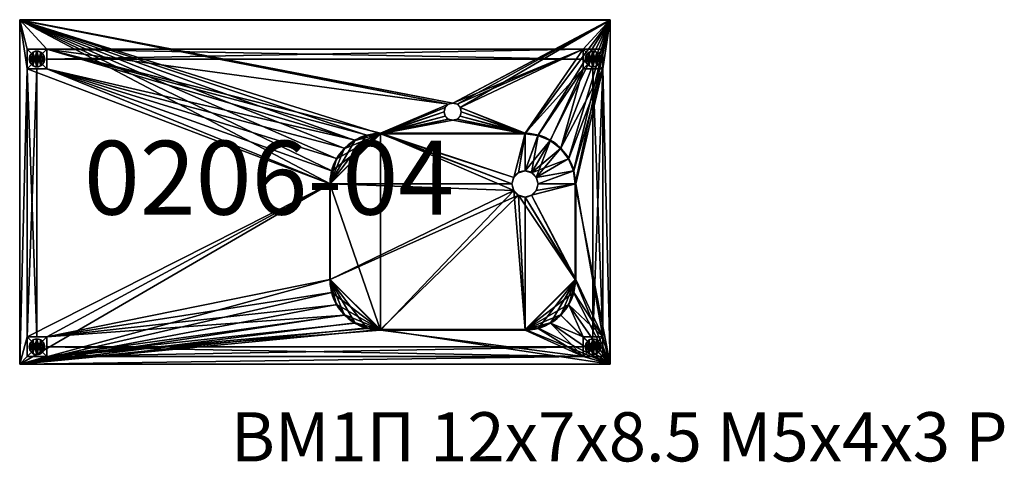
# Model space of a CAD drawing. Extents: x 0 to 2001, y -900 to 0.
import ezdxf
from ezdxf.enums import TextEntityAlignment as Align

# ---------------------------------------------------------------- set-up
doc = ezdxf.new("R2010")
doc.units = 0
doc.header["$MEASUREMENT"] = 0
for name, color, linetype in [('3D', 7, 'Continuous'), ('NAME', 1, 'Continuous'), ('NUMBER', 5, 'Continuous'), ('Plan', 1, 'Continuous')]:
    doc.layers.add(name, color=color, linetype=linetype)

# ---------------------------------------------------------------- blocks, each defined once
blk = doc.blocks.new('*U2')
at = {"layer": 'Plan'}
for p, q in [((1200, 0), (0, 0)), ((0, 0), (0, -1)), ((1200, -1), (1200, 0)), ((0, -1), (1200, -1)), ((0, -1), (0, -700)), ((1200, -700), (1200, -1)), ((15, -100), (15, -60)), ((15, -60), (55, -60)), ((55, -60), (1145, -60)), ((55, -60), (55, -100)), ((1145, -100), (1145, -60)), ((1145, -60), (1185, -60)), ((1185, -60), (1185, -100)), ((55, -80), (1145, -80)), ((15, -645), (15, -100)), ((35, -100), (15, -100)), ((55, -100), (15, -100)), ((35, -645), (35, -100)), ((1185, -100), (1145, -100)), ((1165, -100), (1165, -645)), ((1165, -100), (1185, -100)), ((1185, -100), (1185, -645)), ((733, -231), (1027, -231)), ((1027, -232), (733, -232)), ((630, -528), (630, -334)), ((631, -334), (631, -528)), ((1129, -528), (1129, -334)), ((1130, -334), (1130, -528)), ((733, -630), (1027, -630)), ((1027, -631), (733, -631)), ((35, -645), (15, -645)), ((15, -685), (15, -645)), ((15, -645), (55, -645)), ((55, -645), (55, -685)), ((1145, -685), (1145, -645)), ((1145, -645), (1185, -645)), ((1165, -645), (1185, -645)), ((1185, -645), (1185, -685)), ((1145, -665), (55, -665)), ((55, -665), (55, -685)), ((1145, -665), (1145, -685)), ((0, -700), (1200, -700)), ((55, -685), (15, -685)), ((1145, -685), (55, -685)), ((1185, -685), (1145, -685))]:
    blk.add_line(p, q, dxfattribs=at)
for centre, radius, start, end in [((35, -80), 16, 90, 270), ((35, -80), 5, 90, 270), ((35, -80), 16, 270, 90), ((35, -80), 5, 270, 90), ((1165, -80), 16, 90, 270), ((1165, -80), 5, 90, 270), ((1165, -80), 16, 270, 90), ((1165, -80), 5, 270, 90), ((880, -187), 17.5, 90, 270), ((880, -187), 17.5, 270, 90), ((733, -334), 103, 90, 180), ((733, -334), 102, 90, 180), ((1027, -334), 103, 0, 90), ((1027, -334), 102, 0, 90), ((1027, -334), 26.5, 90, 270), ((1027, -334), 26.5, 270, 90), ((733, -528), 103, 180, 270), ((733, -528), 102, 180, 270), ((1027, -528), 102, 270, 0), ((1027, -528), 103, 270, 0), ((35, -665), 16, 90, 270), ((35, -665), 5, 90, 270), ((35, -665), 16, 270, 90), ((35, -665), 5, 270, 90), ((1165, -665), 16, 90, 270), ((1165, -665), 5, 90, 270), ((1165, -665), 16, 270, 90), ((1165, -665), 5, 270, 90)]:
    blk.add_arc(centre, radius, start, end, dxfattribs=at)
at = {"layer": 'NAME'}
blk.add_attdef('NAME', text='', height=100, dxfattribs=at).set_placement((185.5, -760.2, 0), align=Align.CENTER)
at = {"layer": 'NUMBER'}
blk.add_attdef('NUMBER', (130.5, -396.2), '', height=150, dxfattribs=at)
at = {"layer": '3D'}
mesh = blk.add_polyface(dxfattribs=at)
corners = [(15, -100, 810), (35, -100, 810), (15, -100, 510), (35, -100, 510), (15, -645, 810), (35, -645, 510), (35, -645, 810), (15, -645, 510), (0, -700, 810), (0, 0, 810), (15, -100, 810), (0, -1, 850), (15, -60, 810), (15, -100, 25), (55, -100, 810), (55, -100, 25), (15, -60, 25), (15, -100, 25), (15, -60, 25), (15, -100, 20), (55, -100, 25), (55, -100, 20), (15, -60, 20), (55, -60, 25), (35, -85, 20), (35, -85, 5), (37.5, -84.3, 20), (37.5, -84.3, 5), (39.3, -82.5, 20), (39.3, -82.5, 5), (40, -80, 20), (40, -80, 5), (30, -80, 20), (30, -80, 5), (30.7, -82.5, 20), (30.7, -82.5, 5), (32.5, -84.3, 20), (32.5, -84.3, 5), (32.5, -75.7, 5), (35, -75, 5), (37.5, -75.7, 5), (39.3, -77.5, 5), (30.7, -77.5, 5), (35, -75, 20), (37.5, -75.7, 20), (39.3, -77.5, 20), (32.5, -75.7, 20), (35, -96, 5), (35, -96, 0), (43, -93.9, 5), (43, -93.9, 0), (48.9, -88, 5), (19, -80, 5), (19, -80, 0), (21.1, -88, 5), (21.1, -88, 0), (27, -93.9, 5), (27, -93.9, 0), (27, -66.1, 0), (35, -64, 0), (43, -66.1, 0), (48.9, -88, 0), (21.1, -72, 0), (35, -64, 5), (43, -66.1, 5), (27, -66.1, 5)]
mesh.append_faces([[corners[k] for k in face] for face in [(2, 1, 3), (5, 2, 3), (15, 10, 13), (21, 17, 19), (23, 17, 20), (26, 25, 27), (28, 27, 29), (30, 29, 31), (34, 33, 35), (36, 35, 37), (24, 37, 25), (29, 41, 31), (49, 48, 50), (54, 53, 55), (56, 55, 57), (47, 57, 48)]], dxfattribs={"vtx0": -1})
mesh.append_faces([[corners[k] for k in face] for face in [(37, 38, 25), (25, 39, 27), (27, 40, 29), (36, 46, 34), (57, 58, 48), (48, 59, 50), (50, 60, 61), (56, 65, 54)]], dxfattribs={"vtx0": -1, "vtx1": -1})
mesh.append_faces([[corners[k] for k in face] for face in [(11, 9, 8), (42, 37, 35), (43, 36, 24), (44, 24, 26), (45, 26, 28), (62, 57, 55), (63, 56, 47), (64, 47, 49)]], dxfattribs={"vtx0": -1, "vtx2": -1})
mesh.append_faces([[corners[k] for k in face] for face in [(0, 1, 2), (0, 4, 1), (1, 6, 3), (2, 7, 0), (10, 12, 13), (14, 10, 15), (13, 16, 15), (17, 18, 19), (20, 17, 21), (19, 22, 21), (24, 25, 26), (26, 27, 28), (28, 29, 30), (32, 33, 34), (34, 35, 36), (36, 37, 24), (47, 48, 49), (49, 50, 51), (52, 53, 54), (54, 55, 56), (56, 57, 47)]], dxfattribs={"vtx1": -1})
mesh.append_faces([[corners[k] for k in face] for face in [(8, 9, 10)]], dxfattribs={"vtx1": -1, "vtx2": -1})
mesh = blk.add_polyface(dxfattribs=at)
corners = [(15, -100, 810), (0, 0, 810), (15, -60, 810), (55, -60, 810), (0, 0, 890), (0, -1, 850), (0, -1, 890), (15, -100, 25), (15, -60, 25), (55, -60, 25), (55, -100, 25), (15, -100, 20), (15, -60, 25), (15, -60, 20), (55, -60, 25), (55, -60, 20), (55, -100, 20), (15, -100, 25), (40, -80, 20), (40, -80, 5), (39.3, -77.5, 20), (39.3, -77.5, 5), (37.5, -75.7, 20), (37.5, -75.7, 5), (35, -75, 20), (35, -75, 5), (32.5, -75.7, 20), (32.5, -75.7, 5), (30.7, -77.5, 20), (30.7, -77.5, 5), (30, -80, 20), (30, -80, 5), (35, -85, 5), (37.5, -84.3, 5), (39.3, -82.5, 5), (32.5, -84.3, 5), (30.7, -82.5, 5), (32.5, -84.3, 20), (35, -85, 20), (37.5, -84.3, 20), (39.3, -82.5, 20), (30.7, -82.5, 20), (43, -66.1, 5), (48.9, -72, 0), (43, -66.1, 0), (35, -64, 5), (35, -64, 0), (27, -66.1, 5), (27, -66.1, 0), (21.1, -72, 5), (21.1, -72, 0), (19, -80, 5), (19, -80, 0), (35, -96, 0), (43, -93.9, 0), (27, -93.9, 0), (21.1, -88, 0), (27, -93.9, 5), (35, -96, 5), (43, -93.9, 5), (48.9, -72, 5), (21.1, -88, 5)]
mesh.append_faces([[corners[k] for k in face] for face in [(7, 2, 8), (8, 3, 9), (10, 8, 9), (11, 12, 13), (13, 14, 15), (16, 13, 15), (20, 19, 21), (22, 21, 23), (24, 23, 25), (26, 25, 27), (28, 27, 29), (30, 29, 31), (29, 36, 31), (20, 40, 18), (41, 28, 30), (42, 43, 44), (45, 44, 46), (47, 46, 48), (49, 48, 50), (51, 50, 52), (50, 56, 52), (61, 49, 51)]], dxfattribs={"vtx0": -1})
mesh.append_faces([[corners[k] for k in face] for face in [(0, 1, 2), (2, 1, 3), (27, 35, 29), (26, 37, 24), (24, 38, 22), (22, 39, 20), (48, 55, 50), (47, 57, 45), (45, 58, 42), (42, 59, 60)]], dxfattribs={"vtx0": -1, "vtx1": -1})
mesh.append_faces([[corners[k] for k in face] for face in [(32, 27, 25), (33, 25, 23), (34, 23, 21), (41, 26, 28), (53, 48, 46), (54, 46, 44), (61, 47, 49)]], dxfattribs={"vtx0": -1, "vtx2": -1})
mesh.append_faces([[corners[k] for k in face] for face in [(2, 3, 8), (12, 14, 13), (12, 17, 14), (18, 19, 20), (20, 21, 22), (22, 23, 24), (24, 25, 26), (26, 27, 28), (28, 29, 30), (42, 44, 45), (45, 46, 47), (47, 48, 49), (49, 50, 51)]], dxfattribs={"vtx1": -1})
mesh.append_faces([[corners[k] for k in face] for face in [(4, 1, 5)]], dxfattribs={"vtx1": -1, "vtx2": -1})
mesh.append_faces([[corners[k] for k in face] for face in [(5, 6, 4)]], dxfattribs={"vtx2": -1})
mesh = blk.add_polyface(dxfattribs=at)
corners = [(55, -60, 660), (55, -80, 660), (1145, -60, 660), (55, -60, 510), (55, -80, 510), (1145, -80, 510), (871.2, -171.8, 810), (0, 0, 810), (880, -169.5, 810), (15, -645, 810), (15, -100, 810), (630, -334, 810), (55, -100, 810), (633.5, -307.3, 810), (643.8, -282.5, 810), (660.2, -261.2, 810), (681.5, -244.8, 810), (55, -60, 810), (706.3, -234.5, 810), (733, -231, 810), (880, -169.5, 850), (0, -1, 850), (871.2, -171.8, 850), (733, -232, 850), (0, -700, 850), (631, -334, 850), (634.5, -307.6, 850), (644.7, -283, 850), (660.9, -261.9, 850), (682, -245.7, 850), (706.6, -235.5, 850), (1200, 0, 890), (0, 0, 890), (1200, -1, 850), (0, -1, 890), (55, -60, 25), (55, -100, 25), (630, -334, 550), (633.5, -307.3, 550), (643.8, -282.5, 550), (660.2, -261.2, 550), (644.7, -283, 551), (634.5, -307.6, 551), (631, -334, 551), (55, -60, 25), (55, -100, 25), (55, -60, 20), (55, -100, 20), (48.9, -88, 5), (43, -93.9, 0), (48.9, -88, 0), (51, -80, 5), (51, -80, 0), (48.9, -72, 5), (48.9, -72, 0), (43, -66.1, 5), (43, -66.1, 0), (43, -93.9, 5)]
mesh.append_faces([[corners[k] for k in face] for face in [(0, 4, 1), (3, 5, 4), (5, 1, 4), (2, 3, 0), (31, 7, 32), (35, 12, 36), (37, 13, 38), (38, 14, 39), (39, 37, 38), (41, 26, 42), (42, 25, 43), (46, 45, 47), (48, 49, 50), (51, 50, 52), (53, 52, 54), (50, 54, 52), (53, 48, 51)]], dxfattribs={"vtx0": -1})
mesh.append_faces([[corners[k] for k in face] for face in [(6, 7, 8), (11, 12, 13), (13, 12, 14), (14, 12, 15), (15, 12, 16), (16, 17, 18), (18, 17, 19), (20, 21, 22), (24, 25, 21), (40, 37, 39)]], dxfattribs={"vtx0": -1, "vtx1": -1})
mesh.append_faces([[corners[k] for k in face] for face in [(9, 10, 11), (19, 17, 6), (17, 7, 6), (22, 21, 23)]], dxfattribs={"vtx0": -1, "vtx1": -1, "vtx2": -1})
mesh.append_faces([[corners[k] for k in face] for face in [(11, 10, 12), (16, 12, 17), (21, 25, 26), (21, 26, 27), (21, 28, 29), (21, 29, 30), (50, 56, 54), (53, 57, 48)]], dxfattribs={"vtx0": -1, "vtx2": -1})
mesh.append_faces([[corners[k] for k in face] for face in [(0, 1, 2), (3, 4, 0), (21, 33, 34), (32, 34, 31), (17, 12, 35), (11, 13, 37), (44, 45, 46), (48, 50, 51), (51, 52, 53), (53, 54, 55)]], dxfattribs={"vtx1": -1})
mesh.append_faces([[corners[k] for k in face] for face in [(27, 28, 21), (30, 23, 21)]], dxfattribs={"vtx1": -1, "vtx2": -1})
mesh.append_faces([[corners[k] for k in face] for face in [(38, 13, 14), (41, 27, 26), (42, 26, 25)]], dxfattribs={"vtx2": -1})
mesh = blk.add_polyface(dxfattribs=at)
corners = [(1145, -60, 660), (55, -80, 660), (1145, -80, 660), (1145, -60, 510), (1145, -80, 510), (55, -60, 510), (880, -204.5, 850), (880, -204.5, 810), (871.2, -202.2, 850), (871.2, -202.2, 810), (864.8, -195.8, 850), (864.8, -195.8, 810), (862.5, -187, 850), (862.5, -187, 810), (864.8, -178.2, 850), (864.8, -178.2, 810), (871.2, -171.8, 850), (871.2, -171.8, 810), (880, -169.5, 850), (880, -169.5, 810), (0, 0, 810), (1200, 0, 810), (733, -231, 810), (1027, -231, 810), (733, -232, 850), (1027, -232, 850), (1200, -1, 850), (0, -1, 850), (1200, 0, 890), (0, -1, 890), (1200, -1, 890), (681.5, -244.8, 550), (681.5, -244.8, 810), (706.3, -234.5, 810), (706.3, -234.5, 550), (733, -231, 550), (733, -232, 551), (706.6, -235.5, 551), (706.6, -235.5, 850), (682, -245.7, 850), (682, -245.7, 551), (1027, -232, 551), (660.9, -261.9, 551), (888.8, -171.8, 850), (888.8, -171.8, 810), (895.2, -178.2, 850), (895.2, -178.2, 810), (897.5, -187, 850), (895.2, -195.8, 850), (895.2, -195.8, 810), (888.8, -202.2, 850), (888.8, -202.2, 810)]
mesh.append_faces([[corners[k] for k in face] for face in [(0, 1, 2), (8, 7, 9), (10, 9, 11), (12, 11, 13), (14, 13, 15), (16, 15, 17), (18, 17, 19), (29, 26, 30), (28, 29, 30), (31, 33, 34), (35, 33, 22), (37, 24, 38), (37, 39, 40), (41, 24, 36), (43, 19, 44), (45, 44, 46), (50, 49, 51), (6, 51, 7)]], dxfattribs={"vtx0": -1})
mesh.append_faces([[corners[k] for k in face] for face in [(22, 7, 23), (8, 24, 6), (16, 24, 14), (14, 24, 12), (12, 24, 10), (10, 24, 8)]], dxfattribs={"vtx0": -1, "vtx1": -1})
mesh.append_faces([[corners[k] for k in face] for face in [(19, 20, 21), (22, 17, 15), (22, 13, 11), (22, 11, 9), (6, 24, 25), (18, 26, 27), (36, 40, 42)]], dxfattribs={"vtx0": -1, "vtx2": -1})
mesh.append_faces([[corners[k] for k in face] for face in [(3, 4, 5), (2, 1, 4), (3, 5, 0), (6, 7, 8), (8, 9, 10), (10, 11, 12), (12, 13, 14), (14, 15, 16), (16, 17, 18), (21, 20, 28), (34, 33, 35), (22, 23, 35), (36, 24, 37), (37, 40, 36), (18, 19, 43), (43, 44, 45), (45, 46, 47), (48, 49, 50), (50, 51, 6)]], dxfattribs={"vtx1": -1})
mesh.append_faces([[corners[k] for k in face] for face in [(15, 13, 22), (9, 7, 22)]], dxfattribs={"vtx1": -1, "vtx2": -1})
mesh.append_faces([[corners[k] for k in face] for face in [(31, 32, 33), (37, 38, 39)]], dxfattribs={"vtx2": -1})
mesh = blk.add_polyface(dxfattribs=at)
corners = [(1145, -60, 660), (1145, -80, 660), (1145, -60, 510), (1145, -80, 510), (880, -169.5, 810), (1200, 0, 810), (1145, -60, 810), (1145, -100, 810), (1145, -100, 25), (1145, -60, 25), (1185, -60, 810), (1185, -100, 25), (1145, -100, 25), (1145, -60, 25), (1145, -100, 20), (1145, -60, 20), (1185, -60, 25), (1185, -100, 20), (1165, -75, 20), (1165, -75, 5), (1162.5, -75.7, 20), (1162.5, -75.7, 5), (1160.7, -77.5, 20), (1160.7, -77.5, 5), (1160, -80, 20), (1160, -80, 5), (1160.7, -82.5, 20), (1160.7, -82.5, 5), (1162.5, -84.3, 20), (1162.5, -84.3, 5), (1165, -85, 20), (1165, -85, 5), (1165, -64, 5), (1165, -64, 0), (1157, -66.1, 5), (1157, -66.1, 0), (1151.1, -72, 5), (1151.1, -72, 0), (1149, -80, 5), (1149, -80, 0), (1151.1, -88, 5), (1151.1, -88, 0), (1157, -93.9, 5), (1157, -93.9, 0), (1165, -96, 0), (1165, -96, 5)]
mesh.append_faces([[corners[k] for k in face] for face in [(2, 1, 3), (8, 6, 9), (14, 13, 15), (20, 19, 21), (22, 21, 23), (24, 23, 25), (26, 25, 27), (28, 27, 29), (30, 29, 31), (23, 27, 25), (26, 22, 24), (34, 33, 35), (36, 35, 37), (38, 37, 39), (40, 39, 41), (42, 41, 43), (37, 41, 39), (40, 36, 38)]], dxfattribs={"vtx0": -1})
mesh.append_faces([[corners[k] for k in face] for face in [(29, 21, 31), (21, 29, 23), (20, 28, 18), (28, 20, 26), (43, 35, 44), (35, 43, 37), (34, 42, 32), (42, 34, 40)]], dxfattribs={"vtx0": -1, "vtx1": -1})
mesh.append_faces([[corners[k] for k in face] for face in [(4, 5, 6)]], dxfattribs={"vtx0": -1, "vtx1": -1, "vtx2": -1})
mesh.append_faces([[corners[k] for k in face] for face in [(31, 21, 19), (23, 29, 27), (18, 28, 30), (26, 20, 22), (44, 35, 33), (37, 43, 41), (32, 42, 45), (40, 34, 36)]], dxfattribs={"vtx0": -1, "vtx2": -1})
mesh.append_faces([[corners[k] for k in face] for face in [(0, 1, 2), (7, 6, 8), (6, 10, 9), (8, 9, 11), (12, 13, 14), (13, 16, 15), (14, 15, 17), (13, 12, 16), (18, 19, 20), (20, 21, 22), (22, 23, 24), (24, 25, 26), (26, 27, 28), (28, 29, 30), (32, 33, 34), (34, 35, 36), (36, 37, 38), (38, 39, 40), (40, 41, 42)]], dxfattribs={"vtx1": -1})
mesh = blk.add_polyface(dxfattribs=at)
corners = [(1165, -645, 810), (1185, -100, 810), (1165, -100, 810), (1185, -100, 510), (1165, -100, 510), (1185, -645, 510), (1165, -645, 510), (1185, -645, 810), (1185, -100, 810), (1200, 0, 810), (1200, -700, 810), (1145, -60, 810), (1145, -100, 810), (1027, -231, 810), (1053.7, -234.5, 810), (1078.5, -244.8, 810), (1099.8, -261.2, 810), (1116.2, -282.5, 810), (1126.5, -307.3, 810), (1130, -334, 810), (1027, -232, 850), (1053.4, -235.5, 850), (1200, -1, 850), (1078, -245.7, 850), (1099.1, -261.9, 850), (1115.3, -283, 850), (1125.5, -307.6, 850), (1129, -334, 850), (1185, -100, 25), (1145, -100, 25), (1078.5, -244.8, 550), (1099.8, -261.2, 550), (1116.2, -282.5, 550), (1126.5, -307.3, 550), (1130, -334, 550), (1049.9, -320.8, 550), (1053.5, -334, 550), (1129, -334, 551), (1125.5, -307.6, 551), (1115.3, -283, 551), (1099.1, -261.9, 551), (1078, -245.7, 551), (1040.2, -311.1, 551), (1049.9, -320.8, 551), (1053.5, -334, 551), (1185, -100, 25), (1145, -100, 25), (1185, -100, 20), (1145, -100, 20), (1165, -96, 5), (1165, -96, 0), (1173, -93.9, 5), (1173, -93.9, 0), (1178.9, -88, 5), (1157, -93.9, 5), (1157, -93.9, 0)]
mesh.append_faces([[corners[k] for k in face] for face in [(0, 1, 2), (1, 4, 2), (6, 2, 4), (7, 3, 1), (28, 12, 29), (30, 16, 31), (31, 17, 32), (32, 18, 33), (33, 19, 34), (37, 26, 38), (38, 25, 39), (39, 24, 40), (40, 23, 41), (47, 46, 48), (51, 50, 52), (49, 55, 50)]], dxfattribs={"vtx0": -1})
mesh.append_faces([[corners[k] for k in face] for face in [(13, 12, 14), (14, 12, 15), (15, 12, 16), (16, 8, 17), (17, 8, 18), (18, 8, 19), (34, 36, 33), (33, 35, 32), (39, 43, 38)]], dxfattribs={"vtx0": -1, "vtx1": -1})
mesh.append_faces([[corners[k] for k in face] for face in [(8, 9, 10), (16, 12, 8), (22, 21, 23), (22, 23, 24), (22, 25, 26), (22, 26, 27), (22, 10, 9), (35, 30, 31), (35, 31, 32), (33, 36, 35), (42, 39, 40), (38, 43, 44)]], dxfattribs={"vtx0": -1, "vtx2": -1})
mesh.append_faces([[corners[k] for k in face] for face in [(3, 4, 1), (3, 5, 4), (8, 12, 28), (45, 46, 47), (49, 50, 51), (51, 52, 53), (54, 55, 49)]], dxfattribs={"vtx1": -1})
mesh.append_faces([[corners[k] for k in face] for face in [(11, 12, 13), (20, 21, 22), (24, 25, 22)]], dxfattribs={"vtx1": -1, "vtx2": -1})
mesh.append_faces([[corners[k] for k in face] for face in [(30, 15, 16), (31, 16, 17), (32, 17, 18), (33, 18, 19), (38, 26, 25), (39, 25, 24), (40, 24, 23)]], dxfattribs={"vtx2": -1})
mesh = blk.add_polyface(dxfattribs=at)
corners = [(1145, -60, 810), (1200, 0, 810), (1185, -60, 810), (1185, -100, 810), (1200, -1, 850), (1200, 0, 890), (1200, -1, 890), (1145, -60, 25), (1185, -60, 25), (1185, -100, 25), (1145, -60, 20), (1185, -60, 25), (1185, -60, 20), (1185, -100, 25), (1185, -100, 20), (1145, -100, 25), (1165, -85, 20), (1165, -85, 5), (1167.5, -84.3, 20), (1167.5, -84.3, 5), (1169.3, -82.5, 20), (1169.3, -82.5, 5), (1170, -80, 20), (1170, -80, 5), (1169.3, -77.5, 20), (1169.3, -77.5, 5), (1167.5, -75.7, 20), (1167.5, -75.7, 5), (1165, -75, 20), (1165, -75, 5), (1178.9, -88, 5), (1173, -93.9, 0), (1178.9, -88, 0), (1181, -80, 5), (1181, -80, 0), (1178.9, -72, 5), (1178.9, -72, 0), (1173, -66.1, 5), (1173, -66.1, 0), (1165, -64, 5), (1165, -64, 0), (1165, -96, 0), (1165, -96, 5), (1173, -93.9, 5)]
mesh.append_faces([[corners[k] for k in face] for face in [(7, 2, 8), (8, 3, 9), (9, 7, 8), (10, 11, 12), (12, 13, 14), (14, 10, 12), (11, 15, 13), (18, 17, 19), (20, 19, 21), (22, 21, 23), (24, 23, 25), (26, 25, 27), (28, 27, 29), (21, 25, 23), (24, 20, 22), (30, 31, 32), (33, 32, 34), (35, 34, 36), (37, 36, 38), (39, 38, 40), (32, 36, 34), (35, 30, 33)]], dxfattribs={"vtx0": -1})
mesh.append_faces([[corners[k] for k in face] for face in [(0, 1, 2), (2, 1, 3), (17, 29, 19), (19, 27, 21), (28, 16, 26), (26, 18, 24), (41, 40, 31), (31, 38, 32), (39, 42, 37), (37, 43, 35)]], dxfattribs={"vtx0": -1, "vtx1": -1})
mesh.append_faces([[corners[k] for k in face] for face in [(4, 1, 5), (19, 29, 27), (21, 27, 25), (26, 16, 18), (24, 18, 20), (31, 40, 38), (32, 38, 36), (37, 42, 43), (35, 43, 30)]], dxfattribs={"vtx0": -1, "vtx2": -1})
mesh.append_faces([[corners[k] for k in face] for face in [(2, 3, 8), (11, 13, 12), (16, 17, 18), (18, 19, 20), (20, 21, 22), (22, 23, 24), (24, 25, 26), (26, 27, 28), (30, 32, 33), (33, 34, 35), (35, 36, 37), (37, 38, 39)]], dxfattribs={"vtx1": -1})
mesh.append_faces([[corners[k] for k in face] for face in [(5, 6, 4)]], dxfattribs={"vtx2": -1})
mesh = blk.add_polyface(dxfattribs=at)
corners = [(35, -100, 810), (15, -645, 810), (35, -645, 810), (15, -645, 510), (35, -645, 510), (15, -100, 510), (35, -100, 510), (15, -100, 810), (15, -645, 810), (0, -700, 810), (15, -100, 810), (0, -1, 850), (0, -700, 850), (15, -685, 25), (15, -645, 25), (55, -645, 810), (55, -645, 25), (55, -685, 25), (15, -685, 20), (15, -645, 25), (15, -645, 20), (55, -645, 25), (55, -645, 20), (55, -685, 20), (15, -685, 25), (40, -665, 20), (40, -665, 5), (39.3, -662.5, 20), (39.3, -662.5, 5), (37.5, -660.7, 20), (37.5, -660.7, 5), (35, -660, 20), (35, -660, 5), (32.5, -660.7, 20), (32.5, -660.7, 5), (30.7, -662.5, 20), (30.7, -662.5, 5), (30, -665, 20), (30, -665, 5), (35, -670, 5), (37.5, -669.3, 5), (39.3, -667.5, 5), (32.5, -669.3, 5), (32.5, -669.3, 20), (35, -670, 20), (37.5, -669.3, 20), (30.7, -667.5, 20), (43, -651.1, 5), (48.9, -657, 0), (43, -651.1, 0), (35, -649, 5), (35, -649, 0), (27, -651.1, 5), (27, -651.1, 0), (21.1, -657, 5), (21.1, -657, 0), (19, -665, 5), (19, -665, 0), (35, -681, 0), (43, -678.9, 0), (27, -678.9, 0), (27, -678.9, 5), (35, -681, 5), (43, -678.9, 5), (48.9, -657, 5), (21.1, -673, 5)]
mesh.append_faces([[corners[k] for k in face] for face in [(0, 1, 2), (2, 3, 4), (6, 2, 4), (7, 3, 1), (11, 9, 12), (13, 8, 14), (14, 15, 16), (17, 14, 16), (18, 19, 20), (20, 21, 22), (23, 20, 22), (27, 26, 28), (29, 28, 30), (31, 30, 32), (33, 32, 34), (35, 34, 36), (37, 36, 38), (47, 48, 49), (50, 49, 51), (52, 51, 53), (54, 53, 55), (56, 55, 57), (65, 54, 56)]], dxfattribs={"vtx0": -1})
mesh.append_faces([[corners[k] for k in face] for face in [(34, 42, 36), (33, 43, 31), (31, 44, 29), (29, 45, 27), (53, 60, 55), (52, 61, 50), (50, 62, 47), (47, 63, 64)]], dxfattribs={"vtx0": -1, "vtx1": -1})
mesh.append_faces([[corners[k] for k in face] for face in [(8, 9, 10)]], dxfattribs={"vtx0": -1, "vtx1": -1, "vtx2": -1})
mesh.append_faces([[corners[k] for k in face] for face in [(39, 34, 32), (40, 32, 30), (41, 30, 28), (46, 33, 35), (58, 53, 51), (59, 51, 49), (65, 52, 54)]], dxfattribs={"vtx0": -1, "vtx2": -1})
mesh.append_faces([[corners[k] for k in face] for face in [(1, 3, 2), (3, 5, 4), (8, 15, 14), (19, 21, 20), (19, 24, 21), (25, 26, 27), (27, 28, 29), (29, 30, 31), (31, 32, 33), (33, 34, 35), (35, 36, 37), (47, 49, 50), (50, 51, 52), (52, 53, 54), (54, 55, 56)]], dxfattribs={"vtx1": -1})
mesh = blk.add_polyface(dxfattribs=at)
corners = [(1185, -645, 810), (1185, -100, 810), (1165, -645, 810), (1165, -100, 510), (1185, -645, 510), (1165, -645, 510), (1165, -100, 810), (1185, -100, 510), (1027, -360.5, 551), (1027, -360.5, 550), (1013.8, -356.9, 551), (1013.8, -356.9, 550), (1004.1, -347.2, 551), (1004.1, -347.2, 550), (1000.5, -334, 551), (1000.5, -334, 550), (1004.1, -320.8, 551), (1004.1, -320.8, 550), (1185, -100, 810), (1200, -700, 810), (1185, -645, 810), (1130, -334, 810), (1130, -528, 810), (1200, -1, 850), (1129, -334, 850), (1200, -700, 850), (1129, -528, 850), (1130, -334, 550), (1130, -528, 550), (1126.5, -554.7, 810), (1126.5, -554.7, 550), (1116.2, -579.5, 810), (1027, -631, 550), (733, -631, 550), (1116.2, -579.5, 550), (1040.2, -356.9, 550), (1049.9, -347.2, 550), (1053.5, -334, 550), (1125.5, -307.6, 850), (1129, -334, 551), (1129, -528, 551), (1115.3, -579, 551), (1125.5, -554.4, 850), (1125.5, -554.4, 551), (1125.5, -307.6, 551), (1053.5, -334, 551), (1049.9, -347.2, 551), (1040.2, -356.9, 551), (733, -630, 551), (1027, -630, 551), (1049.9, -320.8, 551), (1049.9, -320.8, 550)]
mesh.append_faces([[corners[k] for k in face] for face in [(3, 4, 5), (10, 9, 11), (12, 11, 13), (14, 13, 15), (16, 15, 17), (27, 22, 28), (28, 29, 30), (34, 28, 30), (40, 24, 39), (41, 42, 43), (43, 26, 40), (45, 51, 37), (46, 37, 36), (47, 36, 35), (8, 35, 9)]], dxfattribs={"vtx0": -1})
mesh.append_faces([[corners[k] for k in face] for face in [(21, 20, 22), (23, 24, 25), (11, 32, 13), (28, 35, 27), (44, 45, 39), (39, 47, 40)]], dxfattribs={"vtx0": -1, "vtx1": -1})
mesh.append_faces([[corners[k] for k in face] for face in [(18, 19, 20), (21, 18, 20), (32, 9, 28), (49, 40, 10)]], dxfattribs={"vtx0": -1, "vtx1": -1, "vtx2": -1})
mesh.append_faces([[corners[k] for k in face] for face in [(25, 24, 26), (13, 32, 33), (27, 35, 36), (27, 36, 37), (39, 45, 46), (39, 46, 47), (40, 47, 8), (40, 8, 10), (10, 48, 49)]], dxfattribs={"vtx0": -1, "vtx2": -1})
mesh.append_faces([[corners[k] for k in face] for face in [(0, 1, 2), (2, 6, 5), (4, 7, 0), (8, 9, 10), (10, 11, 12), (12, 13, 14), (14, 15, 16), (25, 19, 23), (21, 22, 27), (22, 29, 28), (24, 38, 39), (26, 24, 40), (50, 51, 45), (45, 37, 46), (46, 36, 47), (47, 35, 8)]], dxfattribs={"vtx1": -1})
mesh.append_faces([[corners[k] for k in face] for face in [(11, 9, 32), (9, 35, 28)]], dxfattribs={"vtx1": -1, "vtx2": -1})
mesh.append_faces([[corners[k] for k in face] for face in [(30, 29, 31), (43, 42, 26)]], dxfattribs={"vtx2": -1})
mesh = blk.add_polyface(dxfattribs=at)
corners = [(1004.1, -320.8, 551), (1004.1, -320.8, 550), (1013.8, -311.1, 551), (1013.8, -311.1, 550), (1027, -307.5, 551), (1027, -307.5, 550), (1027, -231, 810), (880, -204.5, 810), (888.8, -202.2, 810), (895.2, -195.8, 810), (897.5, -187, 810), (895.2, -178.2, 810), (1145, -60, 810), (888.8, -171.8, 810), (880, -169.5, 810), (880, -204.5, 850), (1027, -232, 850), (888.8, -202.2, 850), (895.2, -195.8, 850), (897.5, -187, 850), (895.2, -178.2, 850), (1200, -1, 850), (888.8, -171.8, 850), (880, -169.5, 850), (733, -231, 550), (1027, -231, 550), (1053.7, -234.5, 550), (1053.7, -234.5, 810), (1078.5, -244.8, 810), (1078.5, -244.8, 550), (1040.2, -311.1, 550), (1049.9, -320.8, 550), (1000.5, -334, 550), (1004.1, -347.2, 550), (1078, -245.7, 551), (1078, -245.7, 850), (1053.4, -235.5, 850), (1053.4, -235.5, 551), (1027, -232, 551), (733, -232, 850), (1040.2, -311.1, 551), (1049.9, -320.8, 551), (1115.3, -283, 551), (1099.1, -261.9, 551), (733, -232, 551), (1000.5, -334, 551)]
mesh.append_faces([[corners[k] for k in face] for face in [(2, 1, 3), (4, 3, 5), (24, 6, 25), (26, 6, 27), (26, 28, 29), (34, 36, 37), (38, 36, 16), (40, 5, 30), (41, 30, 31), (19, 11, 10), (18, 10, 9)]], dxfattribs={"vtx0": -1})
mesh.append_faces([[corners[k] for k in face] for face in [(15, 16, 17), (17, 16, 18), (18, 16, 19), (19, 16, 20), (20, 21, 22), (22, 21, 23), (3, 25, 5), (5, 26, 30), (30, 29, 31), (25, 1, 24), (40, 34, 4), (41, 42, 40), (44, 0, 38)]], dxfattribs={"vtx0": -1, "vtx1": -1})
mesh.append_faces([[corners[k] for k in face] for face in [(6, 11, 12), (20, 16, 21)]], dxfattribs={"vtx0": -1, "vtx1": -1, "vtx2": -1})
mesh.append_faces([[corners[k] for k in face] for face in [(6, 7, 8), (6, 8, 9), (6, 10, 11), (12, 11, 13), (12, 13, 14), (5, 25, 26), (30, 26, 29), (24, 1, 32), (24, 32, 33), (4, 34, 37), (4, 37, 38), (40, 43, 34), (44, 45, 0), (38, 0, 2), (38, 2, 4)]], dxfattribs={"vtx0": -1, "vtx2": -1})
mesh.append_faces([[corners[k] for k in face] for face in [(0, 1, 2), (2, 3, 4), (25, 6, 26), (37, 36, 38), (16, 39, 38), (4, 5, 40), (40, 30, 41), (19, 10, 18)]], dxfattribs={"vtx1": -1})
mesh.append_faces([[corners[k] for k in face] for face in [(9, 10, 6), (3, 1, 25)]], dxfattribs={"vtx1": -1, "vtx2": -1})
mesh.append_faces([[corners[k] for k in face] for face in [(26, 27, 28), (34, 35, 36)]], dxfattribs={"vtx2": -1})
mesh = blk.add_polyface(dxfattribs=at)
corners = [(1145, -685, 810), (1145, -665, 810), (55, -685, 810), (1145, -685, 510), (55, -665, 510), (1145, -665, 510), (1145, -685, 810), (1200, -700, 810), (0, -700, 810), (0, -700, 850), (1200, -700, 850), (643.8, -282.5, 550), (643.8, -282.5, 810), (660.2, -261.2, 810), (660.2, -261.2, 550), (681.5, -244.8, 810), (681.5, -244.8, 550), (1027, -631, 550), (733, -631, 810), (733, -631, 550), (706.3, -627.5, 810), (706.3, -627.5, 550), (681.5, -617.2, 810), (681.5, -617.2, 550), (660.2, -600.8, 810), (660.2, -600.8, 550), (643.8, -579.5, 810), (643.8, -579.5, 550), (1004.1, -347.2, 550), (733, -231, 550), (630, -334, 550), (706.3, -234.5, 550), (630, -528, 550), (733, -630, 850), (1027, -630, 850), (733, -630, 551), (644.7, -579, 551), (644.7, -579, 850), (660.9, -600.1, 850), (660.9, -600.1, 551), (682, -616.3, 850), (682, -616.3, 551), (706.6, -626.5, 850), (706.6, -626.5, 551), (682, -245.7, 551), (682, -245.7, 850), (660.9, -261.9, 850), (660.9, -261.9, 551), (644.7, -283, 850), (644.7, -283, 551), (1004.1, -347.2, 551), (631, -528, 551), (1013.8, -356.9, 551), (631, -334, 551), (1000.5, -334, 551), (733, -232, 551), (634.5, -307.6, 551), (634.5, -554.4, 551)]
mesh.append_faces([[corners[k] for k in face] for face in [(3, 4, 5), (4, 1, 5), (2, 3, 0), (9, 7, 10), (11, 13, 14), (14, 15, 16), (17, 18, 19), (19, 20, 21), (21, 22, 23), (23, 24, 25), (25, 26, 27), (36, 38, 39), (39, 40, 41), (41, 42, 43), (43, 33, 35), (44, 46, 47), (47, 48, 49), (35, 41, 43)]], dxfattribs={"vtx0": -1})
mesh.append_faces([[corners[k] for k in face] for face in [(29, 30, 31), (31, 30, 16), (16, 30, 14), (30, 19, 32), (50, 51, 52), (51, 50, 53)]], dxfattribs={"vtx0": -1, "vtx1": -1})
mesh.append_faces([[corners[k] for k in face] for face in [(28, 19, 29), (29, 19, 30), (52, 51, 35), (53, 54, 55)]], dxfattribs={"vtx0": -1, "vtx1": -1, "vtx2": -1})
mesh.append_faces([[corners[k] for k in face] for face in [(6, 7, 8), (32, 19, 21), (32, 21, 23), (53, 50, 54), (55, 47, 49), (55, 56, 53), (35, 57, 36), (35, 36, 39)]], dxfattribs={"vtx0": -1, "vtx2": -1})
mesh.append_faces([[corners[k] for k in face] for face in [(0, 1, 2), (18, 20, 19), (33, 34, 35)]], dxfattribs={"vtx1": -1})
mesh.append_faces([[corners[k] for k in face] for face in [(23, 25, 32), (49, 56, 55), (51, 57, 35), (39, 41, 35)]], dxfattribs={"vtx1": -1, "vtx2": -1})
mesh.append_faces([[corners[k] for k in face] for face in [(11, 12, 13), (14, 13, 15), (21, 20, 22), (23, 22, 24), (25, 24, 26), (36, 37, 38), (39, 38, 40), (41, 40, 42), (43, 42, 33), (44, 45, 46), (47, 46, 48)]], dxfattribs={"vtx2": -1})
mesh = blk.add_polyface(dxfattribs=at)
corners = [(55, -685, 510), (55, -685, 810), (55, -665, 510), (55, -665, 810), (1145, -665, 810), (1145, -685, 510), (1145, -685, 810), (0, -700, 810), (55, -685, 810), (15, -645, 810), (630, -334, 810), (55, -645, 810), (630, -528, 810), (633.5, -554.7, 810), (660.2, -600.8, 810), (681.5, -617.2, 810), (706.3, -627.5, 810), (643.8, -579.5, 810), (733, -631, 810), (1200, -700, 850), (733, -630, 850), (0, -700, 850), (706.6, -626.5, 850), (682, -616.3, 850), (660.9, -600.1, 850), (644.7, -579, 850), (634.5, -554.4, 850), (631, -528, 850), (631, -334, 850), (1200, -700, 810), (55, -645, 25), (55, -685, 25), (643.8, -579.5, 550), (633.5, -554.7, 550), (630, -528, 550), (630, -334, 550), (660.2, -600.8, 550), (631, -528, 551), (634.5, -554.4, 551), (644.7, -579, 551), (631, -334, 551), (55, -645, 25), (55, -685, 25), (55, -645, 20), (55, -685, 20), (48.9, -673, 5), (48.9, -673, 0), (51, -665, 5), (51, -665, 0), (48.9, -657, 5), (48.9, -657, 0), (43, -651.1, 5), (43, -651.1, 0), (43, -678.9, 5)]
mesh.append_faces([[corners[k] for k in face] for face in [(2, 1, 3), (1, 4, 3), (30, 8, 31), (32, 13, 33), (33, 12, 34), (34, 10, 35), (34, 32, 33), (37, 26, 38), (38, 25, 39), (40, 27, 37), (43, 42, 44), (47, 46, 48), (49, 48, 50), (46, 50, 48), (49, 45, 47)]], dxfattribs={"vtx0": -1})
mesh.append_faces([[corners[k] for k in face] for face in [(9, 10, 11), (11, 14, 8), (19, 20, 21)]], dxfattribs={"vtx0": -1, "vtx1": -1})
mesh.append_faces([[corners[k] for k in face] for face in [(6, 7, 8), (8, 18, 6)]], dxfattribs={"vtx0": -1, "vtx1": -1, "vtx2": -1})
mesh.append_faces([[corners[k] for k in face] for face in [(11, 10, 12), (11, 12, 13), (8, 14, 15), (8, 15, 16), (11, 17, 14), (21, 20, 22), (21, 22, 23), (21, 24, 25), (21, 25, 26), (21, 27, 28), (34, 36, 32), (46, 52, 50), (49, 53, 45)]], dxfattribs={"vtx0": -1, "vtx2": -1})
mesh.append_faces([[corners[k] for k in face] for face in [(0, 1, 2), (0, 2, 5), (3, 4, 2), (0, 5, 1), (7, 29, 21), (11, 8, 30), (12, 10, 34), (27, 26, 37), (28, 27, 40), (41, 42, 43), (45, 46, 47), (47, 48, 49), (49, 50, 51)]], dxfattribs={"vtx1": -1})
mesh.append_faces([[corners[k] for k in face] for face in [(13, 17, 11), (16, 18, 8), (23, 24, 21), (26, 27, 21)]], dxfattribs={"vtx1": -1, "vtx2": -1})
mesh.append_faces([[corners[k] for k in face] for face in [(32, 17, 13), (33, 13, 12), (38, 26, 25)]], dxfattribs={"vtx2": -1})
mesh = blk.add_polyface(dxfattribs=at)
corners = [(1185, -645, 510), (1185, -645, 810), (1165, -645, 510), (1165, -645, 810), (1145, -645, 810), (1116.2, -579.5, 810), (1185, -645, 810), (1126.5, -554.7, 810), (1130, -528, 810), (1145, -685, 810), (1078.5, -617.2, 810), (1099.8, -600.8, 810), (733, -631, 810), (1027, -631, 810), (1053.7, -627.5, 810), (1200, -700, 850), (1129, -528, 850), (1125.5, -554.4, 850), (1115.3, -579, 850), (1099.1, -600.1, 850), (1078, -616.3, 850), (1053.4, -626.5, 850), (1027, -630, 850), (1145, -645, 25), (1185, -645, 25), (1126.5, -554.7, 550), (1116.2, -579.5, 550), (1099.8, -600.8, 550), (1078.5, -617.2, 550), (1053.7, -627.5, 550), (1027, -631, 550), (1130, -528, 550), (1027, -630, 551), (1053.4, -626.5, 551), (1078, -616.3, 551), (1099.1, -600.1, 551), (1115.3, -579, 551), (733, -630, 551), (1125.5, -554.4, 551), (1129, -528, 551), (1145, -645, 25), (1185, -645, 25), (1145, -645, 20), (1185, -645, 20), (1173, -651.1, 5), (1173, -651.1, 0), (1165, -649, 5), (1165, -649, 0), (1157, -651.1, 5), (1157, -651.1, 0)]
mesh.append_faces([[corners[k] for k in face] for face in [(2, 1, 3), (23, 6, 24), (25, 5, 26), (26, 11, 27), (27, 10, 28), (28, 14, 29), (29, 13, 30), (32, 21, 33), (33, 20, 34), (34, 19, 35), (35, 18, 36), (37, 22, 32), (42, 41, 43), (46, 45, 47), (48, 47, 49)]], dxfattribs={"vtx0": -1})
mesh.append_faces([[corners[k] for k in face] for face in [(4, 5, 6), (9, 10, 4), (30, 31, 29), (29, 31, 28), (28, 31, 27), (27, 31, 26)]], dxfattribs={"vtx0": -1, "vtx1": -1})
mesh.append_faces([[corners[k] for k in face] for face in [(6, 5, 7), (6, 7, 8), (4, 10, 11), (4, 11, 5), (9, 13, 14), (9, 14, 10), (15, 16, 17), (15, 18, 19), (15, 19, 20), (15, 21, 22), (32, 34, 35), (32, 35, 36), (32, 38, 39)]], dxfattribs={"vtx0": -1, "vtx2": -1})
mesh.append_faces([[corners[k] for k in face] for face in [(0, 1, 2), (4, 6, 23), (13, 12, 30), (22, 21, 32), (33, 34, 32), (40, 41, 42), (44, 45, 46), (46, 47, 48)]], dxfattribs={"vtx1": -1})
mesh.append_faces([[corners[k] for k in face] for face in [(12, 13, 9), (17, 18, 15), (20, 21, 15), (36, 38, 32)]], dxfattribs={"vtx1": -1, "vtx2": -1})
mesh.append_faces([[corners[k] for k in face] for face in [(26, 5, 11), (27, 11, 10), (28, 10, 14), (29, 14, 13), (33, 21, 20), (34, 20, 19), (35, 19, 18), (36, 18, 17)]], dxfattribs={"vtx2": -1})
mesh = blk.add_polyface(dxfattribs=at)
corners = [(1145, -685, 510), (1145, -665, 510), (1145, -685, 810), (1145, -665, 810), (1200, -700, 850), (1027, -630, 850), (733, -630, 850), (1145, -685, 810), (1145, -645, 810), (1145, -685, 25), (1145, -645, 25), (1185, -685, 25), (1145, -685, 25), (1145, -645, 25), (1145, -685, 20), (1145, -645, 20), (1185, -685, 20), (1185, -645, 25), (1165, -660, 20), (1165, -660, 5), (1162.5, -660.7, 20), (1162.5, -660.7, 5), (1160.7, -662.5, 20), (1160.7, -662.5, 5), (1160, -665, 20), (1160, -665, 5), (1160.7, -667.5, 20), (1160.7, -667.5, 5), (1162.5, -669.3, 20), (1162.5, -669.3, 5), (1165, -670, 20), (1165, -670, 5), (1157, -651.1, 5), (1157, -651.1, 0), (1151.1, -657, 5), (1151.1, -657, 0), (1149, -665, 5), (1149, -665, 0), (1151.1, -673, 5), (1151.1, -673, 0), (1157, -678.9, 5), (1157, -678.9, 0), (1165, -681, 5), (1165, -681, 0), (1165, -649, 0), (1165, -649, 5)]
mesh.append_faces([[corners[k] for k in face] for face in [(2, 1, 3), (9, 8, 10), (11, 7, 9), (14, 13, 15), (16, 12, 14), (20, 19, 21), (22, 21, 23), (24, 23, 25), (26, 25, 27), (28, 27, 29), (30, 29, 31), (23, 27, 25), (26, 22, 24), (34, 33, 35), (36, 35, 37), (38, 37, 39), (40, 39, 41), (42, 41, 43), (35, 39, 37), (38, 34, 36)]], dxfattribs={"vtx0": -1})
mesh.append_faces([[corners[k] for k in face] for face in [(29, 21, 31), (21, 29, 23), (20, 28, 18), (28, 20, 26), (41, 33, 43), (33, 41, 35), (32, 40, 45), (40, 32, 38)]], dxfattribs={"vtx0": -1, "vtx1": -1})
mesh.append_faces([[corners[k] for k in face] for face in [(4, 5, 6), (31, 21, 19), (23, 29, 27), (26, 20, 22), (43, 33, 44), (35, 41, 39), (45, 40, 42), (38, 32, 34)]], dxfattribs={"vtx0": -1, "vtx2": -1})
mesh.append_faces([[corners[k] for k in face] for face in [(0, 1, 2), (7, 8, 9), (9, 10, 11), (12, 13, 14), (14, 15, 16), (13, 12, 17), (18, 19, 20), (20, 21, 22), (22, 23, 24), (24, 25, 26), (26, 27, 28), (28, 29, 30), (32, 33, 34), (34, 35, 36), (36, 37, 38), (38, 39, 40), (40, 41, 42)]], dxfattribs={"vtx1": -1})
mesh = blk.add_polyface(dxfattribs=at)
corners = [(55, -685, 810), (0, -700, 810), (15, -685, 810), (15, -645, 810), (15, -685, 25), (55, -685, 25), (15, -645, 25), (15, -685, 25), (15, -645, 25), (15, -685, 20), (55, -685, 25), (55, -685, 20), (15, -645, 20), (55, -645, 25), (35, -670, 20), (35, -670, 5), (37.5, -669.3, 20), (37.5, -669.3, 5), (39.3, -667.5, 20), (39.3, -667.5, 5), (40, -665, 20), (40, -665, 5), (30, -665, 20), (30, -665, 5), (30.7, -667.5, 20), (30.7, -667.5, 5), (32.5, -669.3, 20), (32.5, -669.3, 5), (32.5, -660.7, 5), (35, -660, 5), (37.5, -660.7, 5), (39.3, -662.5, 5), (30.7, -662.5, 5), (35, -660, 20), (37.5, -660.7, 20), (39.3, -662.5, 20), (32.5, -660.7, 20), (30.7, -662.5, 20), (35, -681, 5), (35, -681, 0), (43, -678.9, 5), (43, -678.9, 0), (48.9, -673, 5), (48.9, -673, 0), (19, -665, 5), (19, -665, 0), (21.1, -673, 5), (21.1, -673, 0), (27, -678.9, 5), (27, -678.9, 0), (27, -651.1, 0), (35, -649, 0), (43, -651.1, 0), (21.1, -657, 0), (35, -649, 5), (43, -651.1, 5), (27, -651.1, 5)]
mesh.append_faces([[corners[k] for k in face] for face in [(5, 2, 4), (11, 7, 9), (13, 7, 10), (16, 15, 17), (18, 17, 19), (20, 19, 21), (24, 23, 25), (26, 25, 27), (14, 27, 15), (19, 31, 21), (32, 25, 23), (35, 18, 20), (24, 37, 22), (40, 39, 41), (42, 41, 43), (46, 45, 47), (48, 47, 49), (38, 49, 39), (53, 47, 45)]], dxfattribs={"vtx0": -1})
mesh.append_faces([[corners[k] for k in face] for face in [(0, 1, 2), (2, 1, 3), (27, 28, 15), (15, 29, 17), (17, 30, 19), (26, 36, 24), (49, 50, 39), (39, 51, 41), (41, 52, 43), (48, 56, 46)]], dxfattribs={"vtx0": -1, "vtx1": -1})
mesh.append_faces([[corners[k] for k in face] for face in [(32, 27, 25), (33, 26, 14), (34, 14, 16), (35, 16, 18), (53, 49, 47), (54, 48, 38), (55, 38, 40)]], dxfattribs={"vtx0": -1, "vtx2": -1})
mesh.append_faces([[corners[k] for k in face] for face in [(2, 3, 4), (0, 2, 5), (4, 6, 5), (7, 8, 9), (10, 7, 11), (9, 12, 11), (14, 15, 16), (16, 17, 18), (18, 19, 20), (22, 23, 24), (24, 25, 26), (26, 27, 14), (38, 39, 40), (40, 41, 42), (44, 45, 46), (46, 47, 48), (48, 49, 38)]], dxfattribs={"vtx1": -1})
mesh = blk.add_polyface(dxfattribs=at)
corners = [(1185, -645, 810), (1200, -700, 810), (1185, -685, 810), (1145, -685, 810), (1185, -645, 25), (1185, -685, 25), (1145, -645, 25), (1185, -645, 25), (1185, -685, 25), (1185, -645, 20), (1185, -685, 20), (1145, -685, 25), (1145, -645, 20), (1165, -670, 20), (1165, -670, 5), (1167.5, -669.3, 20), (1167.5, -669.3, 5), (1169.3, -667.5, 20), (1169.3, -667.5, 5), (1170, -665, 20), (1170, -665, 5), (1169.3, -662.5, 20), (1169.3, -662.5, 5), (1167.5, -660.7, 20), (1167.5, -660.7, 5), (1165, -660, 20), (1165, -660, 5), (1162.5, -669.3, 20), (1165, -681, 5), (1165, -681, 0), (1173, -678.9, 5), (1173, -678.9, 0), (1178.9, -673, 5), (1178.9, -673, 0), (1181, -665, 5), (1181, -665, 0), (1178.9, -657, 5), (1178.9, -657, 0), (1173, -651.1, 5), (1173, -651.1, 0), (1165, -649, 0), (1165, -649, 5)]
mesh.append_faces([[corners[k] for k in face] for face in [(4, 2, 5), (5, 6, 4), (9, 8, 10), (10, 12, 9), (7, 11, 8), (15, 14, 16), (17, 16, 18), (19, 18, 20), (21, 20, 22), (23, 22, 24), (25, 24, 26), (18, 22, 20), (21, 17, 19), (30, 29, 31), (32, 31, 33), (34, 33, 35), (36, 35, 37), (38, 37, 39), (33, 37, 35), (36, 32, 34)]], dxfattribs={"vtx0": -1})
mesh.append_faces([[corners[k] for k in face] for face in [(0, 1, 2), (2, 1, 3), (14, 26, 16), (16, 24, 18), (25, 13, 23), (23, 15, 21), (29, 40, 31), (31, 39, 33), (41, 28, 38), (38, 30, 36)]], dxfattribs={"vtx0": -1, "vtx1": -1})
mesh.append_faces([[corners[k] for k in face] for face in [(16, 26, 24), (18, 24, 22), (25, 27, 13), (23, 13, 15), (21, 15, 17), (31, 40, 39), (33, 39, 37), (38, 28, 30), (36, 30, 32)]], dxfattribs={"vtx0": -1, "vtx2": -1})
mesh.append_faces([[corners[k] for k in face] for face in [(0, 2, 4), (2, 3, 5), (7, 8, 9), (8, 11, 10), (13, 14, 15), (15, 16, 17), (17, 18, 19), (19, 20, 21), (21, 22, 23), (23, 24, 25), (28, 29, 30), (30, 31, 32), (32, 33, 34), (34, 35, 36), (36, 37, 38)]], dxfattribs={"vtx1": -1})

msp = doc.modelspace()

# ---------------------------------------------------------------- block references
ref = msp.add_blockref('*U2', (0, 0))
ref.add_attrib('NUMBER', '0206-04', (130.5, -396.2), dxfattribs={"layer": 'NUMBER', "height": 150})
ref.add_attrib('NAME', 'ВМ1П 12х7х8.5 М5х4х3 Р', dxfattribs={"layer": 'NAME', "height": 100}).set_placement((1218.5, -898, 0), align=Align.CENTER)

doc.saveas('drawing.dxf')
